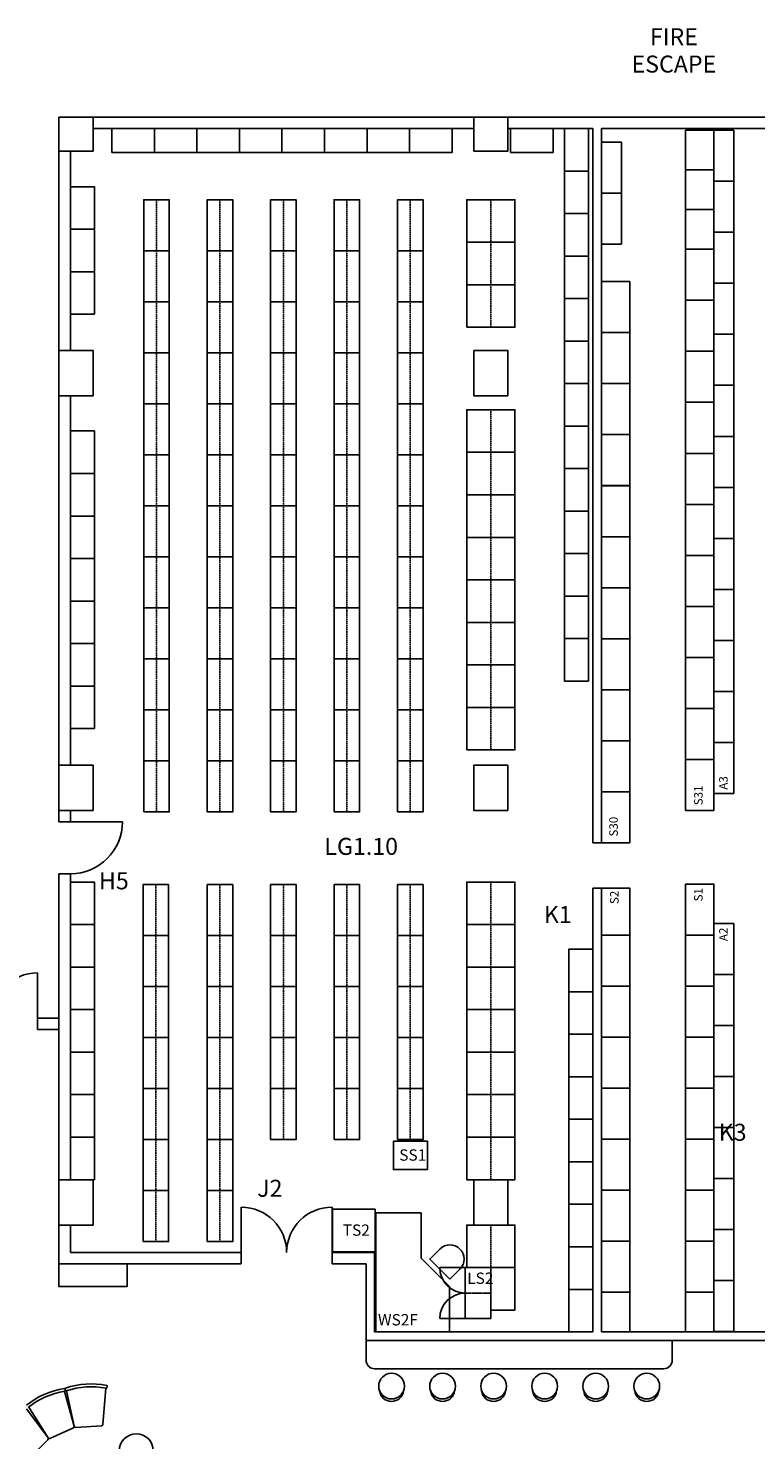
# Model space of a CAD drawing. Units: millimetres. Extents: x 142419 to 1177303, y -324794 to 285648.
# Drawn here: x 193332 to 206162, y 239650 to 264555 of the extents above; entities that cross this region are included whole.
import ezdxf
from ezdxf.enums import TextEntityAlignment as Align

# ---------------------------------------------------------------- set-up
doc = ezdxf.new("R2010")
doc.units = ezdxf.units.MM
doc.linetypes.add('LG1$0$DASHED', pattern=[0.75, 0.5, -0.25])
for name, color, linetype in [('Door-Numbers', 7, 'Continuous'), ('MBP-BASE-COLUMN', 3, 'Continuous'), ('MBP-BASE-COLUMN-ENGAGED', 3, 'Continuous'), ('MBP-BASE-DOOR', 5, 'Continuous'), ('MBP-BASE-RMNAME', 160, 'Continuous'), ('MBP-BASE-WALL', 3, 'Continuous'), ('MBP-FITOUT-FURN', 210, 'Continuous'), ('MBP-FITOUT-SHELVING', 42, 'Continuous'), ('MBP-FITOUT-WS-DESK', 8, 'Continuous')]:
    doc.layers.add(name, color=color, linetype=linetype)
doc.styles.add('ARIAL', font='arial.ttf')
doc.styles.add('LG1$0$ROMANS', font='ROMANS.SHX', dxfattribs={"width": 0.8})

# ---------------------------------------------------------------- blocks, each defined once
blk = doc.blocks.new('LG1$0$A$C3A0836B9')
at = {"linetype": 'LG1$0$DASHED'}
blk.add_line((425, 0), (425, -750), dxfattribs=at)
blk.add_lwpolyline([(0, -750), (850, -750), (850, 0), (0, 0)], close=True)
blk = doc.blocks.new('LG1$0$A$C12AB6B1F')
at = {"linetype": 'LG1$0$DASHED'}
blk.add_line((225, 0), (225, -900), dxfattribs=at)
blk.add_lwpolyline([(0, -900), (450, -900), (450, 0), (0, 0)], close=True)
blk = doc.blocks.new('LG1$0$A$C24D969FB')
blk.add_lwpolyline([(0, 250), (0, 0), (500, 0), (500, 250)])
blk.add_arc((250, 250), 250, 0, 180)
blk = doc.blocks.new('MBP-BASE-RMNAME')
at = {"layer": 'MBP-BASE-RMNAME', "style": 'ARIAL'}
for tag, p in [('ROOM-NAME1', (1865, 1061)), ('ROOM-NAME2', (1865, 579)), ('ROOM-NUMBER', (1865, 97))]:
    blk.add_attdef(tag, text='', height=300, dxfattribs=at).set_placement(p, align=Align.CENTER)

msp = doc.modelspace()

# ---------------------------------------------------------------- linework, layer by layer
at = {"layer": 'MBP-BASE-COLUMN'}
for points in [[(201189.27176, 258869.20075), (201789.27176, 258869.20075), (201789.27176, 258069.20075), (201189.27176, 258069.20075)], [(201189.27176, 251554.20075), (201789.27176, 251554.20075), (201789.27176, 250754.20075), (201189.27176, 250754.20075)], [(201189.27176, 244239.20075), (201789.27176, 244239.20075), (201789.27176, 243439.20075), (201189.27176, 243439.20075)]]:
    msp.add_lwpolyline(points, close=True, dxfattribs=at)
at = {"layer": 'MBP-BASE-COLUMN-ENGAGED'}
for points in [[(193874.27176, 262385.20075), (194474.27176, 262385.20075), (194474.27176, 262985.20075), (193874.27176, 262985.20075)], [(201189.27176, 262385.20075), (201789.27176, 262385.20075), (201789.27176, 262985.20075), (201189.27176, 262985.20075)], [(193874.27176, 258869.20075), (194474.27176, 258869.20075), (194474.27176, 258069.20075), (193874.27176, 258069.20075)], [(193874.27176, 251554.20075), (194474.27176, 251554.20075), (194474.27176, 250754.20075), (193874.27176, 250754.20075)], [(193874.27176, 244239.20075), (194474.27176, 244239.20075), (194474.27176, 243439.20075), (193874.27176, 243439.20075)]]:
    msp.add_lwpolyline(points, close=True, dxfattribs=at)
at = {"layer": 'MBP-BASE-DOOR'}
for p, q in [((194074.27176, 250554.20075), (194994.27176, 250554.20075)), ((193492.27176, 247088.70861), (193492.27176, 247888.70861)), ((197089.27176, 242954.20075), (197089.27176, 243754.20075)), ((198689.27176, 242954.20075), (198689.27176, 243754.20075))]:
    msp.add_line(p, q, dxfattribs=at)
for centre, radius, start, end in [((194074.27176, 250554.20075), 920, 270, 0), ((193492.27176, 247088.70861), 800, 90, 180), ((197089.27176, 242954.20075), 800, 0, 90), ((198689.27176, 242954.20075), 800, 90, 180)]:
    msp.add_arc(centre, radius, start, end, dxfattribs=at)
at = {"layer": 'MBP-BASE-WALL'}
for p, q in [((194474.27176, 262985.20075), (201189.27176, 262985.20075)), ((194474.27176, 262785.20075), (201189.27176, 262785.20075)), ((201789.27176, 262985.20075), (208504.27176, 262985.20075)), ((201789.27176, 262785.20075), (203289.27176, 262785.20075)), ((203289.27176, 262785.20075), (203289.27176, 250183.36919)), ((203439.27176, 262785.20075), (203439.27176, 250183.36919)), ((203439.27176, 262785.20075), (208504.27176, 262785.20075)), ((193874.27176, 258869.20075), (193874.27176, 262385.20075)), ((194074.27176, 258869.20075), (194074.27176, 262385.20075)), ((193874.27176, 251554.20075), (193874.27176, 258069.20075)), ((194074.27176, 251554.20075), (194074.27176, 258069.20075)), ((193874.27176, 250754.20075), (193874.27176, 250554.20075)), ((193874.27176, 250554.20075), (194074.27176, 250554.20075)), ((194074.27176, 250554.20075), (194074.27176, 250754.20075)), ((203289.27176, 250183.36919), (203439.27176, 250183.36919)), ((193874.27176, 249634.20075), (193874.27176, 244239.20075)), ((193874.27176, 249634.20075), (194074.27176, 249634.20075)), ((194074.27176, 244239.20075), (194074.27176, 249634.20075)), ((203289.27176, 249383.36919), (203289.27176, 241554.20075)), ((203439.27176, 249383.36919), (203289.27176, 249383.36919)), ((203439.27176, 249383.36919), (203439.27176, 241554.20075)), ((193492.27176, 247088.70861), (193874.27176, 247088.70861)), ((193492.27176, 246888.70861), (193492.27176, 247088.70861)), ((193492.27176, 246888.70861), (193874.27176, 246888.70861)), ((193874.27176, 242754.20075), (193874.27176, 243439.20075)), ((194074.27176, 243439.20075), (194074.27176, 242954.20075)), ((197089.27176, 242954.20075), (194074.27176, 242954.20075)), ((197089.27176, 242754.20075), (197089.27176, 242954.20075)), ((198689.27176, 242754.20075), (198689.27176, 242954.20075)), ((198689.27176, 242954.20075), (199439.27176, 242954.20075)), ((199439.27176, 242954.20075), (199439.27176, 241554.20075)), ((193874.27176, 242754.20075), (197089.27176, 242754.20075)), ((198689.27176, 242754.20075), (199289.27176, 242754.20075)), ((199289.27176, 242754.20075), (199289.27176, 241404.20075)), ((212619.27176, 241404.20075), (199289.27176, 241404.20075)), ((199439.27176, 241554.20075), (203289.27176, 241554.20075)), ((203439.27176, 241554.20075), (206704.27176, 241554.20075))]:
    msp.add_line(p, q, dxfattribs=at)
at = {"layer": 'MBP-FITOUT-FURN', "ltscale": 0.1}
for p, q in [((201039.27176, 242689.20075), (200589.27176, 242689.20075)), ((201039.27176, 241789.20075), (200589.27176, 241789.20075)), ((204689.27176, 241404.20075), (199289.27176, 241404.20075)), ((199289.27176, 241404.20075), (199289.27176, 241054.20075)), ((204689.27176, 241054.20075), (204689.27176, 241404.20075)), ((204539.27176, 240904.20075), (199439.27176, 240904.20075)), ((194719.89429, 240567.42402), (194725.85484, 240596.82668)), ((194143.65156, 239888.8981), (193972.14501, 240504.36816)), ((193990.33512, 240520.37899), (193980.64761, 240548.7726)), ((193985.51726, 240519.18977), (193980.87994, 240548.82995)), ((194143.65156, 239888.8981), (194009.06827, 240513.48215)), ((194648.8227, 239921.63479), (194697.96055, 240559.01353)), ((193681.27022, 239682.80813), (193302.63708, 240197.88397)), ((193681.27022, 239682.80813), (193341.19071, 240224.11406)), ((193712.62405, 239673.27637), (194129.75402, 239859.35601)), ((194625.50542, 239898.60825), (194169.6994, 239869.21597)), ((193678.62419, 239650.14446), (193352.38534, 239330.47079))]:
    msp.add_line(p, q, dxfattribs=at)
at = {"layer": 'MBP-FITOUT-FURN', "linetype": 'LG1$0$DASHED', "ltscale": 0.5}
msp.add_line((201489.27176, 242239.20075), (201039.27176, 242239.20075), dxfattribs=at)
at = {"layer": 'MBP-FITOUT-FURN', "ltscale": 0.1}
for points in [[(199770.66453, 244917.05223), (199770.66453, 244417.05223), (200370.66453, 244417.05223), (200370.66453, 244917.05223)], [(201039.27176, 242689.20075), (201039.27176, 241789.20075), (201489.27176, 241789.20075), (201489.27176, 242689.20075)]]:
    msp.add_lwpolyline(points, close=True, dxfattribs=at)
at = {"layer": 'MBP-FITOUT-FURN'}
for points in [[(198698.81258, 242966.82125), (199448.81258, 242966.82125), (199448.81258, 243716.82125), (198698.81258, 243716.82125)], [(203289.27176, 241554.20075), (202864.27176, 241554.20075), (202864.27176, 242304.20075), (203289.27176, 242304.20075)], [(203439.27176, 241554.20075), (203939.27176, 241554.20075), (203939.27176, 242254.20075), (203439.27176, 242254.20075)], [(204924.27176, 241554.20075), (205424.27176, 241554.20075), (205424.27176, 242254.20075), (204924.27176, 242254.20075)]]:
    msp.add_lwpolyline(points, close=True, dxfattribs=at)
at = {"layer": 'MBP-FITOUT-FURN', "ltscale": 0.1, "flags": 128}
msp.add_lwpolyline([(195074.27176, 242754.20075), (195074.27176, 242354.20075), (193874.27176, 242354.20075), (193874.27176, 242754.20075), (195074.27176, 242754.20075)], dxfattribs=at)
at = {"layer": 'MBP-FITOUT-FURN', "ltscale": 0.1}
for centre, radius in [((199739.24479, 240596.84694), 227.21049), ((200639.27176, 240596.80691), 227.21049), ((201539.27176, 240596.80691), 227.21049), ((202439.27176, 240596.80691), 227.21049), ((203339.27176, 240596.80691), 227.21049), ((204239.27176, 240596.80691), 227.21049), ((195237.94467, 239455.05587), 300)]:
    msp.add_circle(centre, radius, dxfattribs=at)
for centre, radius, start, end in [((201039.27176, 242689.20075), 450, 180, 270), ((201039.27176, 241789.20075), 450, 90, 180), ((199439.27176, 241054.20075), 150, 180, 270), ((204539.27176, 241054.20075), 150, 270, 0), ((194441.99536, 239196.58423), 1438.76, 78.941224821, 108.437901958), ((194441.99536, 239196.58423), 1388.76, 78.949825886, 108.429300894), ((194716.0542, 240598.81349), 10, 348.540204022, 78.941224819), ((194201.72286, 239137.27636), 1438.76, 99.293078126, 128.789755265), ((194201.72286, 239137.27636), 1388.76, 99.301679191, 128.781154199), ((193971.00013, 240547.28422), 10, 8.892057329, 99.293078124), ((193975.63745, 240517.64403), 10, 279.301679191, 8.892057329), ((193990.11192, 240552.00169), 10, 108.437901961, 198.838922756), ((193999.79942, 240523.60808), 10, 198.838922756, 288.429300894), ((194710.09364, 240569.41082), 10, 258.949825886, 348.540204022), ((199739.24479, 240539.04828), 213.15118, 186.643255488, 353.356744512), ((200639.27176, 240539.00825), 213.15118, 186.643255488, 353.356744512), ((201539.27176, 240539.00825), 213.15118, 186.643255488, 353.356744512), ((202439.27176, 240539.00825), 213.15118, 186.643255488, 353.356744512), ((203339.27176, 240539.00825), 213.15118, 186.643255488, 353.356744512), ((204239.27176, 240539.00825), 213.15118, 186.643255488, 353.356744512), ((194119.56909, 239882.18729), 25, 294.041416695, 15.570997916), ((194168.09064, 239894.16415), 25, 192.15998217, 273.68956339), ((194623.89666, 239923.55643), 25, 273.68956339, 355.591579588), ((193661.1271, 239668.00088), 25, 314.417654584, 36.319670782), ((193702.43913, 239696.10765), 25, 212.139400498, 294.041416695)]:
    msp.add_arc(centre, radius, start, end, dxfattribs=at)
at = {"layer": 'MBP-FITOUT-SHELVING'}
for points in [[(194806.28637, 262360.20075), (194806.28637, 262785.20075), (195556.28637, 262785.20075), (195556.28637, 262360.20075)], [(195556.28637, 262360.20075), (195556.28637, 262785.20075), (196306.28637, 262785.20075), (196306.28637, 262360.20075)], [(196306.28637, 262360.20075), (196306.28637, 262785.20075), (197056.28637, 262785.20075), (197056.28637, 262360.20075)], [(197056.28637, 262360.20075), (197056.28637, 262785.20075), (197806.28637, 262785.20075), (197806.28637, 262360.20075)], [(197806.28637, 262360.20075), (197806.28637, 262785.20075), (198556.28637, 262785.20075), (198556.28637, 262360.20075)], [(198556.28637, 262360.20075), (198556.28637, 262785.20075), (199306.28637, 262785.20075), (199306.28637, 262360.20075)], [(199306.28637, 262360.20075), (199306.28637, 262785.20075), (200056.28637, 262785.20075), (200056.28637, 262360.20075)], [(200056.28637, 262360.20075), (200056.28637, 262785.20075), (200806.28637, 262785.20075), (200806.28637, 262360.20075)], [(201837.81474, 262360.20075), (201837.81474, 262785.20075), (202587.81474, 262785.20075), (202587.81474, 262360.20075)], [(203214.25486, 262035.20075), (202789.25486, 262035.20075), (202789.25486, 262785.20075), (203214.25486, 262785.20075)], [(204924.27176, 262054.20075), (205424.27176, 262054.20075), (205424.27176, 262754.20075), (204924.27176, 262754.20075)], [(205774.27176, 262754.20075), (205424.27176, 262754.20075), (205424.27176, 261854.20075), (205774.27176, 261854.20075)], [(203793.87897, 262546.38219), (203443.87897, 262546.38219), (203443.87897, 261646.38219), (203793.87897, 261646.38219)], [(203214.25486, 261285.20075), (202789.25486, 261285.20075), (202789.25486, 262035.20075), (203214.25486, 262035.20075)], [(204924.27176, 261354.20075), (205424.27176, 261354.20075), (205424.27176, 262054.20075), (204924.27176, 262054.20075)], [(194499.27176, 261007.31015), (194074.27176, 261007.31015), (194074.27176, 261757.31015), (194499.27176, 261757.31015)], [(205774.27176, 261854.20075), (205424.27176, 261854.20075), (205424.27176, 260954.20075), (205774.27176, 260954.20075)], [(203793.87897, 261646.38219), (203443.87897, 261646.38219), (203443.87897, 260746.38219), (203793.87897, 260746.38219)], [(203214.25486, 260535.20075), (202789.25486, 260535.20075), (202789.25486, 261285.20075), (203214.25486, 261285.20075)], [(204924.27176, 260654.20075), (205424.27176, 260654.20075), (205424.27176, 261354.20075), (204924.27176, 261354.20075)], [(194499.27176, 260257.31015), (194074.27176, 260257.31015), (194074.27176, 261007.31015), (194499.27176, 261007.31015)], [(205774.27176, 260954.20075), (205424.27176, 260954.20075), (205424.27176, 260054.20075), (205774.27176, 260054.20075)], [(203214.25486, 259785.20075), (202789.25486, 259785.20075), (202789.25486, 260535.20075), (203214.25486, 260535.20075)], [(204924.27176, 259754.20075), (205424.27176, 259754.20075), (205424.27176, 260654.20075), (204924.27176, 260654.20075)], [(194499.27176, 259507.31015), (194074.27176, 259507.31015), (194074.27176, 260257.31015), (194499.27176, 260257.31015)], [(203439.27176, 259184.28497), (203939.27176, 259184.28497), (203939.27176, 260084.28497), (203439.27176, 260084.28497)], [(205774.27176, 260054.20075), (205424.27176, 260054.20075), (205424.27176, 259154.20075), (205774.27176, 259154.20075)], [(203214.25486, 259035.20075), (202789.25486, 259035.20075), (202789.25486, 259785.20075), (203214.25486, 259785.20075)], [(204924.27176, 258854.20075), (205424.27176, 258854.20075), (205424.27176, 259754.20075), (204924.27176, 259754.20075)], [(203214.25486, 258285.20075), (202789.25486, 258285.20075), (202789.25486, 259035.20075), (203214.25486, 259035.20075)], [(203439.27176, 258284.28497), (203939.27176, 258284.28497), (203939.27176, 259184.28497), (203439.27176, 259184.28497)], [(205774.27176, 259154.20075), (205424.27176, 259154.20075), (205424.27176, 258254.20075), (205774.27176, 258254.20075)], [(204924.27176, 257954.20075), (205424.27176, 257954.20075), (205424.27176, 258854.20075), (204924.27176, 258854.20075)], [(203214.25486, 257535.20075), (202789.25486, 257535.20075), (202789.25486, 258285.20075), (203214.25486, 258285.20075)], [(203439.27176, 257384.28497), (203939.27176, 257384.28497), (203939.27176, 258284.28497), (203439.27176, 258284.28497)], [(205774.27176, 258254.20075), (205424.27176, 258254.20075), (205424.27176, 257354.20075), (205774.27176, 257354.20075)], [(204924.27176, 257054.20075), (205424.27176, 257054.20075), (205424.27176, 257954.20075), (204924.27176, 257954.20075)], [(203214.25486, 256785.20075), (202789.25486, 256785.20075), (202789.25486, 257535.20075), (203214.25486, 257535.20075)], [(194499.27176, 256698.45775), (194074.27176, 256698.45775), (194074.27176, 257448.45775), (194499.27176, 257448.45775)], [(203439.27176, 256484.28497), (203939.27176, 256484.28497), (203939.27176, 257384.28497), (203439.27176, 257384.28497)], [(205774.27176, 257354.20075), (205424.27176, 257354.20075), (205424.27176, 256454.20075), (205774.27176, 256454.20075)], [(204924.27176, 256154.20075), (205424.27176, 256154.20075), (205424.27176, 257054.20075), (204924.27176, 257054.20075)], [(203214.25486, 256035.20075), (202789.25486, 256035.20075), (202789.25486, 256785.20075), (203214.25486, 256785.20075)], [(194499.27176, 255948.45775), (194074.27176, 255948.45775), (194074.27176, 256698.45775), (194499.27176, 256698.45775)], [(203439.27176, 255583.36919), (203939.27176, 255583.36919), (203939.27176, 256483.36919), (203439.27176, 256483.36919)], [(205774.27176, 256454.20075), (205424.27176, 256454.20075), (205424.27176, 255554.20075), (205774.27176, 255554.20075)], [(203214.25486, 255285.20075), (202789.25486, 255285.20075), (202789.25486, 256035.20075), (203214.25486, 256035.20075)], [(204924.27176, 255254.20075), (205424.27176, 255254.20075), (205424.27176, 256154.20075), (204924.27176, 256154.20075)], [(194499.27176, 255198.45775), (194074.27176, 255198.45775), (194074.27176, 255948.45775), (194499.27176, 255948.45775)], [(203439.27176, 254683.36919), (203939.27176, 254683.36919), (203939.27176, 255583.36919), (203439.27176, 255583.36919)], [(205774.27176, 255554.20075), (205424.27176, 255554.20075), (205424.27176, 254654.20075), (205774.27176, 254654.20075)], [(203214.25486, 254535.20075), (202789.25486, 254535.20075), (202789.25486, 255285.20075), (203214.25486, 255285.20075)], [(194499.27176, 254448.45775), (194074.27176, 254448.45775), (194074.27176, 255198.45775), (194499.27176, 255198.45775)], [(204924.27176, 254354.20075), (205424.27176, 254354.20075), (205424.27176, 255254.20075), (204924.27176, 255254.20075)], [(203214.25486, 253785.20075), (202789.25486, 253785.20075), (202789.25486, 254535.20075), (203214.25486, 254535.20075)], [(203439.27176, 253783.36919), (203939.27176, 253783.36919), (203939.27176, 254683.36919), (203439.27176, 254683.36919)], [(205774.27176, 254654.20075), (205424.27176, 254654.20075), (205424.27176, 253754.20075), (205774.27176, 253754.20075)], [(194499.27176, 253698.45775), (194074.27176, 253698.45775), (194074.27176, 254448.45775), (194499.27176, 254448.45775)], [(204924.27176, 253454.20075), (205424.27176, 253454.20075), (205424.27176, 254354.20075), (204924.27176, 254354.20075)], [(203214.25486, 253035.20075), (202789.25486, 253035.20075), (202789.25486, 253785.20075), (203214.25486, 253785.20075)], [(203439.27176, 252883.36919), (203939.27176, 252883.36919), (203939.27176, 253783.36919), (203439.27176, 253783.36919)], [(194499.27176, 252948.45775), (194074.27176, 252948.45775), (194074.27176, 253698.45775), (194499.27176, 253698.45775)], [(205774.27176, 253754.20075), (205424.27176, 253754.20075), (205424.27176, 252854.20075), (205774.27176, 252854.20075)], [(204924.27176, 252554.20075), (205424.27176, 252554.20075), (205424.27176, 253454.20075), (204924.27176, 253454.20075)], [(194499.27176, 252198.45775), (194074.27176, 252198.45775), (194074.27176, 252948.45775), (194499.27176, 252948.45775)], [(203439.27176, 251983.36919), (203939.27176, 251983.36919), (203939.27176, 252883.36919), (203439.27176, 252883.36919)], [(205774.27176, 252854.20075), (205424.27176, 252854.20075), (205424.27176, 251954.20075), (205774.27176, 251954.20075)], [(204924.27176, 251654.20075), (205424.27176, 251654.20075), (205424.27176, 252554.20075), (204924.27176, 252554.20075)], [(203439.27176, 251083.36919), (203939.27176, 251083.36919), (203939.27176, 251983.36919), (203439.27176, 251983.36919)], [(205774.27176, 251954.20075), (205424.27176, 251954.20075), (205424.27176, 251054.20075), (205774.27176, 251054.20075)], [(204924.27176, 250754.20075), (205424.27176, 250754.20075), (205424.27176, 251654.20075), (204924.27176, 251654.20075)], [(203439.27176, 250183.36919), (203939.27176, 250183.36919), (203939.27176, 251083.36919), (203439.27176, 251083.36919)], [(194499.27176, 248739.20075), (194074.27176, 248739.20075), (194074.27176, 249489.20075), (194499.27176, 249489.20075)], [(203439.27176, 248554.20075), (203939.27176, 248554.20075), (203939.27176, 249383.36919), (203439.27176, 249383.36919)], [(204924.27176, 248554.20075), (205424.27176, 248554.20075), (205424.27176, 249454.20075), (204924.27176, 249454.20075)], [(194499.27176, 247989.20075), (194074.27176, 247989.20075), (194074.27176, 248739.20075), (194499.27176, 248739.20075)], [(203439.27176, 247654.20075), (203939.27176, 247654.20075), (203939.27176, 248554.20075), (203439.27176, 248554.20075)], [(204924.27176, 247654.20075), (205424.27176, 247654.20075), (205424.27176, 248554.20075), (204924.27176, 248554.20075)], [(205774.27176, 248760.73092), (205424.27176, 248760.73092), (205424.27176, 247860.73092), (205774.27176, 247860.73092)], [(203289.27176, 247554.20075), (202864.27176, 247554.20075), (202864.27176, 248304.20075), (203289.27176, 248304.20075)], [(194499.27176, 247239.20075), (194074.27176, 247239.20075), (194074.27176, 247989.20075), (194499.27176, 247989.20075)], [(205774.27176, 247860.73092), (205424.27176, 247860.73092), (205424.27176, 246960.73092), (205774.27176, 246960.73092)], [(203289.27176, 246804.20075), (202864.27176, 246804.20075), (202864.27176, 247554.20075), (203289.27176, 247554.20075)], [(203439.27176, 246754.20075), (203939.27176, 246754.20075), (203939.27176, 247654.20075), (203439.27176, 247654.20075)], [(204924.27176, 246754.20075), (205424.27176, 246754.20075), (205424.27176, 247654.20075), (204924.27176, 247654.20075)], [(194499.27176, 246489.20075), (194074.27176, 246489.20075), (194074.27176, 247239.20075), (194499.27176, 247239.20075)], [(203289.27176, 246054.20075), (202864.27176, 246054.20075), (202864.27176, 246804.20075), (203289.27176, 246804.20075)], [(205774.27176, 246960.73092), (205424.27176, 246960.73092), (205424.27176, 246060.73092), (205774.27176, 246060.73092)], [(203439.27176, 245854.20075), (203939.27176, 245854.20075), (203939.27176, 246754.20075), (203439.27176, 246754.20075)], [(204924.27176, 245854.20075), (205424.27176, 245854.20075), (205424.27176, 246754.20075), (204924.27176, 246754.20075)], [(194499.27176, 245739.20075), (194074.27176, 245739.20075), (194074.27176, 246489.20075), (194499.27176, 246489.20075)], [(205774.27176, 246060.73092), (205424.27176, 246060.73092), (205424.27176, 245160.73092), (205774.27176, 245160.73092)], [(203289.27176, 245304.20075), (202864.27176, 245304.20075), (202864.27176, 246054.20075), (203289.27176, 246054.20075)], [(203439.27176, 244954.20075), (203939.27176, 244954.20075), (203939.27176, 245854.20075), (203439.27176, 245854.20075)], [(204924.27176, 244954.20075), (205424.27176, 244954.20075), (205424.27176, 245854.20075), (204924.27176, 245854.20075)], [(194499.27176, 244989.20075), (194074.27176, 244989.20075), (194074.27176, 245739.20075), (194499.27176, 245739.20075)], [(203289.27176, 244554.20075), (202864.27176, 244554.20075), (202864.27176, 245304.20075), (203289.27176, 245304.20075)], [(205774.27176, 245160.73092), (205424.27176, 245160.73092), (205424.27176, 244260.73092), (205774.27176, 244260.73092)], [(194499.27176, 244239.20075), (194074.27176, 244239.20075), (194074.27176, 244989.20075), (194499.27176, 244989.20075)], [(203439.27176, 244054.20075), (203939.27176, 244054.20075), (203939.27176, 244954.20075), (203439.27176, 244954.20075)], [(204924.27176, 244054.20075), (205424.27176, 244054.20075), (205424.27176, 244954.20075), (204924.27176, 244954.20075)], [(203289.27176, 243804.20075), (202864.27176, 243804.20075), (202864.27176, 244554.20075), (203289.27176, 244554.20075)], [(205774.27176, 244260.73092), (205424.27176, 244260.73092), (205424.27176, 243360.73092), (205774.27176, 243360.73092)], [(203439.27176, 243154.20075), (203939.27176, 243154.20075), (203939.27176, 244054.20075), (203439.27176, 244054.20075)], [(204924.27176, 243154.20075), (205424.27176, 243154.20075), (205424.27176, 244054.20075), (204924.27176, 244054.20075)], [(203289.27176, 243054.20075), (202864.27176, 243054.20075), (202864.27176, 243804.20075), (203289.27176, 243804.20075)], [(205774.27176, 243360.73092), (205424.27176, 243360.73092), (205424.27176, 242460.73092), (205774.27176, 242460.73092)], [(203439.27176, 242254.20075), (203939.27176, 242254.20075), (203939.27176, 243154.20075), (203439.27176, 243154.20075)], [(204924.27176, 242254.20075), (205424.27176, 242254.20075), (205424.27176, 243154.20075), (204924.27176, 243154.20075)], [(203289.27176, 242304.20075), (202864.27176, 242304.20075), (202864.27176, 243054.20075), (203289.27176, 243054.20075)], [(201914.27176, 241939.20075), (201489.27176, 241939.20075), (201489.27176, 242689.20075), (201914.27176, 242689.20075)], [(205774.27176, 242460.73092), (205424.27176, 242460.73092), (205424.27176, 241560.73092), (205774.27176, 241560.73092)]]:
    msp.add_lwpolyline(points, close=True, dxfattribs=at)
at = {"layer": 'MBP-FITOUT-WS-DESK'}
for p, q in [((199461.23215, 243654.20075), (199461.23215, 241554.20075)), ((200261.23215, 243654.20075), (199461.23215, 243654.20075)), ((200261.23215, 243654.20075), (200261.23215, 242854.20075)), ((200761.23215, 242354.20075), (200261.23215, 242854.20075)), ((200761.23215, 241554.20075), (200761.23215, 242354.20075)), ((199461.23215, 241554.20075), (200761.23215, 241554.20075))]:
    msp.add_line(p, q, dxfattribs=at)

# ---------------------------------------------------------------- block references
for p, values in [((202853.60251, 263193.21972), {'ROOM-NAME1': 'FIRE', 'ROOM-NAME2': 'ESCAPE'}), ((197338.55187, 249872.52383), {'ROOM-NUMBER': 'LG1.10'})]:
    msp.add_blockref('MBP-BASE-RMNAME', p).add_auto_attribs(values)
at = {"layer": 'MBP-FITOUT-SHELVING'}
for name, p in [('LG1$0$A$C12AB6B1F', (195368.43843, 261528.97422)), ('LG1$0$A$C12AB6B1F', (196487.60509, 261528.97422)), ('LG1$0$A$C12AB6B1F', (197606.77176, 261528.97422)), ('LG1$0$A$C12AB6B1F', (198725.93843, 261528.97422)), ('LG1$0$A$C12AB6B1F', (199845.10509, 261528.97422)), ('LG1$0$A$C3A0836B9', (201064.27176, 261528.97422)), ('LG1$0$A$C3A0836B9', (201064.27176, 260778.97422)), ('LG1$0$A$C12AB6B1F', (195368.43843, 260628.97422)), ('LG1$0$A$C12AB6B1F', (196487.60509, 260628.97422)), ('LG1$0$A$C12AB6B1F', (197606.77176, 260628.97422)), ('LG1$0$A$C12AB6B1F', (198725.93843, 260628.97422)), ('LG1$0$A$C12AB6B1F', (199845.10509, 260628.97422)), ('LG1$0$A$C3A0836B9', (201064.27176, 260028.97422)), ('LG1$0$A$C12AB6B1F', (195368.43843, 259728.97422)), ('LG1$0$A$C12AB6B1F', (196487.60509, 259728.97422)), ('LG1$0$A$C12AB6B1F', (197606.77176, 259728.97422)), ('LG1$0$A$C12AB6B1F', (198725.93843, 259728.97422)), ('LG1$0$A$C12AB6B1F', (199845.10509, 259728.97422)), ('LG1$0$A$C12AB6B1F', (195368.43843, 258828.97422)), ('LG1$0$A$C12AB6B1F', (196487.60509, 258828.97422)), ('LG1$0$A$C12AB6B1F', (197606.77176, 258828.97422)), ('LG1$0$A$C12AB6B1F', (198725.93843, 258828.97422)), ('LG1$0$A$C12AB6B1F', (199845.10509, 258828.97422)), ('LG1$0$A$C12AB6B1F', (195368.43843, 257928.97422)), ('LG1$0$A$C12AB6B1F', (196487.60509, 257928.97422)), ('LG1$0$A$C12AB6B1F', (197606.77176, 257928.97422)), ('LG1$0$A$C12AB6B1F', (198725.93843, 257928.97422)), ('LG1$0$A$C12AB6B1F', (199845.10509, 257928.97422)), ('LG1$0$A$C3A0836B9', (201064.27176, 257822.01508)), ('LG1$0$A$C12AB6B1F', (195368.43843, 257028.97422)), ('LG1$0$A$C12AB6B1F', (196487.60509, 257028.97422)), ('LG1$0$A$C12AB6B1F', (197606.77176, 257028.97422)), ('LG1$0$A$C12AB6B1F', (198725.93843, 257028.97422)), ('LG1$0$A$C12AB6B1F', (199845.10509, 257028.97422)), ('LG1$0$A$C3A0836B9', (201064.27176, 257072.01508)), ('LG1$0$A$C3A0836B9', (201064.27176, 256322.01508)), ('LG1$0$A$C12AB6B1F', (195368.43843, 256128.97422)), ('LG1$0$A$C12AB6B1F', (196487.60509, 256128.97422)), ('LG1$0$A$C12AB6B1F', (197606.77176, 256128.97422)), ('LG1$0$A$C12AB6B1F', (198725.93843, 256128.97422)), ('LG1$0$A$C12AB6B1F', (199845.10509, 256128.97422)), ('LG1$0$A$C3A0836B9', (201064.27176, 255572.01508)), ('LG1$0$A$C12AB6B1F', (195368.43843, 255228.97422)), ('LG1$0$A$C12AB6B1F', (196487.60509, 255228.97422)), ('LG1$0$A$C12AB6B1F', (197606.77176, 255228.97422)), ('LG1$0$A$C12AB6B1F', (198725.93843, 255228.97422)), ('LG1$0$A$C12AB6B1F', (199845.10509, 255228.97422)), ('LG1$0$A$C3A0836B9', (201064.27176, 254822.01508)), ('LG1$0$A$C12AB6B1F', (195368.43843, 254328.97422)), ('LG1$0$A$C12AB6B1F', (196487.60509, 254328.97422)), ('LG1$0$A$C12AB6B1F', (197606.77176, 254328.97422)), ('LG1$0$A$C12AB6B1F', (198725.93843, 254328.97422)), ('LG1$0$A$C12AB6B1F', (199845.10509, 254328.97422)), ('LG1$0$A$C3A0836B9', (201064.27176, 254072.01508)), ('LG1$0$A$C12AB6B1F', (195368.43843, 253428.97422)), ('LG1$0$A$C12AB6B1F', (196487.60509, 253428.97422)), ('LG1$0$A$C12AB6B1F', (197606.77176, 253428.97422)), ('LG1$0$A$C12AB6B1F', (198725.93843, 253428.97422)), ('LG1$0$A$C12AB6B1F', (199845.10509, 253428.97422)), ('LG1$0$A$C3A0836B9', (201064.27176, 253322.01508)), ('LG1$0$A$C3A0836B9', (201064.27176, 252572.01508)), ('LG1$0$A$C12AB6B1F', (195368.43843, 252528.97422)), ('LG1$0$A$C12AB6B1F', (196487.60509, 252528.97422)), ('LG1$0$A$C12AB6B1F', (197606.77176, 252528.97422)), ('LG1$0$A$C12AB6B1F', (198725.93843, 252528.97422)), ('LG1$0$A$C12AB6B1F', (199845.10509, 252528.97422)), ('LG1$0$A$C12AB6B1F', (195368.43843, 251628.97422)), ('LG1$0$A$C12AB6B1F', (196487.60509, 251628.97422)), ('LG1$0$A$C12AB6B1F', (197606.77176, 251628.97422)), ('LG1$0$A$C12AB6B1F', (198725.93843, 251628.97422)), ('LG1$0$A$C12AB6B1F', (199845.10509, 251628.97422)), ('LG1$0$A$C12AB6B1F', (195356.77176, 249445.47879)), ('LG1$0$A$C12AB6B1F', (196487.60509, 249445.47879)), ('LG1$0$A$C12AB6B1F', (197606.77176, 249445.47879)), ('LG1$0$A$C12AB6B1F', (198725.93843, 249445.47879)), ('LG1$0$A$C12AB6B1F', (199845.10509, 249445.47879)), ('LG1$0$A$C3A0836B9', (201064.27176, 249489.20075)), ('LG1$0$A$C3A0836B9', (201064.27176, 248739.20075)), ('LG1$0$A$C12AB6B1F', (195356.77176, 248545.47879)), ('LG1$0$A$C12AB6B1F', (196487.60509, 248545.47879)), ('LG1$0$A$C12AB6B1F', (197606.77176, 248545.47879)), ('LG1$0$A$C12AB6B1F', (198725.93843, 248545.47879)), ('LG1$0$A$C12AB6B1F', (199845.10509, 248545.47879)), ('LG1$0$A$C3A0836B9', (201064.27176, 247989.20075)), ('LG1$0$A$C12AB6B1F', (195356.77176, 247645.47879)), ('LG1$0$A$C12AB6B1F', (196487.60509, 247645.47879)), ('LG1$0$A$C12AB6B1F', (197606.77176, 247645.47879)), ('LG1$0$A$C12AB6B1F', (198725.93843, 247645.47879)), ('LG1$0$A$C12AB6B1F', (199845.10509, 247645.47879)), ('LG1$0$A$C3A0836B9', (201064.27176, 247239.20075)), ('LG1$0$A$C12AB6B1F', (195356.77176, 246745.47879)), ('LG1$0$A$C12AB6B1F', (196487.60509, 246745.47879)), ('LG1$0$A$C12AB6B1F', (197606.77176, 246745.47879)), ('LG1$0$A$C12AB6B1F', (198725.93843, 246745.47879)), ('LG1$0$A$C12AB6B1F', (199845.10509, 246745.47879)), ('LG1$0$A$C3A0836B9', (201064.27176, 246489.20075)), ('LG1$0$A$C12AB6B1F', (195356.77176, 245845.47879)), ('LG1$0$A$C12AB6B1F', (196487.60509, 245845.47879)), ('LG1$0$A$C12AB6B1F', (197606.77176, 245845.47879)), ('LG1$0$A$C12AB6B1F', (198725.93843, 245845.47879)), ('LG1$0$A$C12AB6B1F', (199845.10509, 245845.47879)), ('LG1$0$A$C3A0836B9', (201064.27176, 245739.20075)), ('LG1$0$A$C12AB6B1F', (195356.77176, 244945.47879)), ('LG1$0$A$C12AB6B1F', (196487.60509, 244945.47879)), ('LG1$0$A$C3A0836B9', (201064.27176, 244989.20075)), ('LG1$0$A$C12AB6B1F', (195356.77176, 244045.47879)), ('LG1$0$A$C12AB6B1F', (196487.60509, 244045.47879)), ('LG1$0$A$C3A0836B9', (201064.27176, 243439.20075))]:
    msp.add_blockref(name, p, dxfattribs=at)
at = {"layer": 'MBP-FITOUT-WS-DESK', "rotation": 314.9999999997789}
msp.add_blockref('LG1$0$A$C24D969FB', (200414.24769, 242838.97114), dxfattribs=at)

# ---------------------------------------------------------------- texts
at = {"layer": 'Door-Numbers', "linetype": 'Continuous'}
for s, p in [('H5', (194579.00754, 249661.74308)), ('K1', (202424.99286, 249067.63115)), ('K3', (205508.46778, 245225.40151)), ('J2', (197369.60686, 244237.23447))]:
    msp.add_text(s, height=300, dxfattribs=at).set_placement(p, align=Align.TOP_LEFT)
at = {"layer": 'MBP-FITOUT-FURN', "ltscale": 0.1, "char_height": 200, "attachment_point": 1, "style": 'LG1$0$ROMANS'}
for s, insert in [('SS1', (199874.37908, 244774.18114)), ('LS2  ', (201073.66899, 242600.06793))]:
    msp.add_mtext(s, dxfattribs=dict(at, insert=insert))
at = {"layer": 'MBP-FITOUT-FURN', "insert": (198878.94994, 243448.85322), "char_height": 200, "attachment_point": 1, "style": 'LG1$0$ROMANS'}
msp.add_mtext('TS2 ', dxfattribs=at)
at = {"layer": 'MBP-FITOUT-SHELVING', "char_height": 150, "attachment_point": 1, "rotation": 90, "style": 'LG1$0$ROMANS'}
for s, insert in [('A3\\P{\\H1.333x; }', (205516.98224, 251120.45962)), ('S31\\P{\\H1.333x; }', (205074.71974, 250844.52905)), ('S30\\P{\\H1.333x; }', (203579.07469, 250293.39842)), ('S2\\P{\\H1.333x; }', (203593.10049, 249101.38092)), ('S1\\P{\\H1.333x; }', (205074.79511, 249148.78316)), ('A2\\P{\\H1.333x; }', (205517.06084, 248447.79273))]:
    msp.add_mtext(s, dxfattribs=dict(at, insert=insert))
at = {"layer": 'MBP-FITOUT-WS-DESK', "insert": (199499.95071, 241867.77818), "char_height": 200, "attachment_point": 1, "style": 'LG1$0$ROMANS'}
msp.add_mtext('WS2F', dxfattribs=at)

doc.saveas('drawing.dxf')
